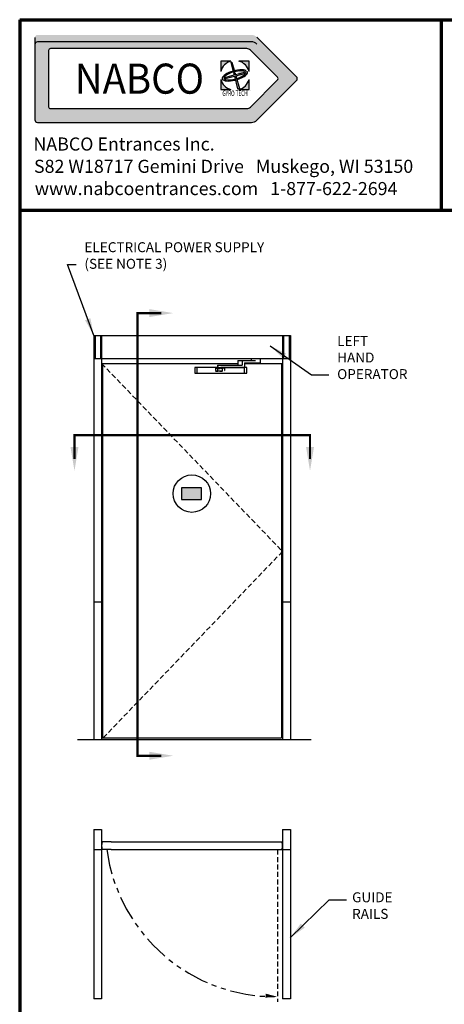
# Model space of a CAD drawing. Extents: x 0 to 60, y -1.5 to 81.5.
# Drawn here: x 0 to 21.4, y 32 to 81.5 of the extents above; entities that cross this region are included whole.
import ezdxf
from ezdxf.enums import TextEntityAlignment as Align

# ---------------------------------------------------------------- set-up
doc = ezdxf.new("R2010")
doc.units = 0
doc.header["$MEASUREMENT"] = 0
for name, pattern in [('HIDDEN', [0.375, 0.25, -0.125]), ('HIDDEN2', [0.1875, 0.125, -0.0625]), ('PHANTOM', [2.5, 1.25, -0.25, 0.25, -0.25, 0.25, -0.25]), ('PHANTOM2', [1.25, 0.625, -0.125, 0.125, -0.125, 0.125, -0.125])]:
    doc.linetypes.add(name, pattern=pattern)
doc.layers.get('0').update_dxf_attribs({"linetype": 'CONTINUOUS'})
for name, color, linetype, lineweight in [('Border', 1, 'CONTINUOUS', 70), ('Border Text', 7, 'CONTINUOUS', 20), ('Hidden', 253, 'HIDDEN2', 25), ('Notes', 4, 'CONTINUOUS', 25), ('Object', 7, 'CONTINUOUS', 30), ('PHANTOM', 6, 'PHANTOM', 30), ('SECTION', 6, 'PHANTOM2', 25)]:
    doc.layers.add(name, color=color, linetype=linetype, lineweight=lineweight)
doc.styles.add('Arial', font='arialbd.ttf')
doc.styles.add('Arial Black', font='ariblk.ttf')
doc.styles.get("Standard").update_dxf_attribs({"font": 'arial.ttf'})
doc.dimstyles.new('Nabco Dimension Arch Style - Autocad', dxfattribs={"dimscale": 7, "dimtxt": 0.125, "dimasz": 0.125, "dimexe": 0.04, "dimexo": 0.04, "dimgap": 0.04, "dimtad": 0, "dimdec": 4, "dimzin": 4, "dimdsep": 46, "dimlunit": 5, "dimtxsty": 'Standard', "dimcen": 0, "dimclrd": 256, "dimclre": 256, "dimclrt": 256, "dimadec": 1, "dimazin": 1, "dimtm": 1e-09, "dimtfac": 1, "dimtdec": 4, "dimtofl": 0, "dimtmove": 0, "dimatfit": 3, "dimfxl": 0, "dimfrac": 2, "dimtolj": 1, "dimtzin": 4, "dimlwd": -1, "dimlwe": -1, "dimarcsym": 0})

# ---------------------------------------------------------------- blocks, each defined once
blk = doc.blocks.new('NABCO LOGO')
at = {"linetype": 'Continuous'}
h = blk.add_hatch(color=4, dxfattribs=at)
edge = h.paths.add_edge_path()
edge.add_arc((11.66, -1.148), 0.385, 45, 90)
edge.add_line((11.66, -0.763), (0.9, -0.763))
edge.add_arc((0.9, -0.9), 0.138, 90, 180)
edge.add_line((0.763, -0.9), (0.763, -5.025))
edge.add_arc((0.9, -5.025), 0.138, 180, 270)
edge.add_line((0.9, -5.163), (11.66, -5.163))
edge.add_arc((11.66, -4.778), 0.385, 270, 315)
edge.add_line((11.932, -5.05), (13.922, -3.06))
edge.add_arc((13.825, -2.963), 0.138, 315, 405)
edge.add_line((13.922, -2.865), (11.932, -0.875))
edge = h.paths.add_edge_path(flags=16)
edge.add_arc((11.423, -1.72), 0.264, 45, 90)
edge.add_line((11.423, -1.456), (1.549, -1.456))
edge.add_arc((1.549, -1.549), 0.0935, 90, 180)
edge.add_line((1.456, -1.549), (1.456, -4.376))
edge.add_arc((1.549, -4.376), 0.0935, 180, 270)
edge.add_line((1.549, -4.47), (11.423, -4.47))
edge.add_arc((11.423, -4.206), 0.264, 270, 315)
edge.add_line((11.61, -4.392), (12.973, -3.029))
edge.add_arc((12.907, -2.963), 0.0935, 315, 405)
edge.add_line((12.973, -2.896), (11.61, -1.533))
h = blk.add_hatch(color=4, dxfattribs=at)
h.paths.add_polyline_path([(10.627, -2.083), (10.113, -2.083), (10.113, -2.597, -0.261949)])
h.paths.add_polyline_path([(11.543, -2.083), (11.028, -2.083, -0.261949), (11.543, -2.597)])
h.paths.add_polyline_path([(10.671, -2.128), (10.628, -2.139), (10.731, -2.55), (10.788, -2.535)])
edge = h.paths.add_edge_path()
edge.add_ellipse((10.828, -2.798), major_axis=(0.638, 0.171), ratio=0.354167, start_angle=22.1152, end_angle=264.0152)
edge.add_line((10.821, -3.04), (10.808, -2.987))
edge.add_ellipse((10.828, -2.798), major_axis=(0.545, 0.146), ratio=0.317073, start_angle=29.4924, end_angle=263.0901, ccw=False)
edge.add_line((11.279, -2.586), (11.395, -2.554))
edge = h.paths.add_edge_path()
edge.add_ellipse((10.828, -2.798), major_axis=(0.638, 0.171), ratio=0.354167, start_angle=275.9848, end_angle=368.1159)
edge.add_line((11.45, -2.597), (10.852, -2.757))
edge.add_line((10.852, -2.757), (10.82, -2.646))
edge.add_line((10.82, -2.646), (10.759, -2.662))
edge.add_line((10.759, -2.662), (10.786, -2.774))
edge.add_line((10.786, -2.774), (10.322, -2.899))
edge.add_line((10.322, -2.899), (10.339, -2.963))
edge.add_line((10.339, -2.963), (10.802, -2.839))
edge.add_line((10.802, -2.839), (10.96, -3.474))
edge.add_line((10.96, -3.474), (11.051, -3.45))
edge.add_line((11.051, -3.45), (10.87, -2.82))
edge.add_line((10.87, -2.82), (11.371, -2.686))
edge.add_ellipse((10.828, -2.798), major_axis=(0.545, 0.146), ratio=0.317073, start_angle=276.9099, end_angle=349.3613, ccw=False)
edge.add_line((10.939, -2.951), (10.954, -3.004))
h.paths.add_polyline_path([(11.543, -2.998, -0.261949), (11.028, -3.513), (11.543, -3.513)])
h.paths.add_polyline_path([(10.113, -2.998), (10.113, -3.513), (10.627, -3.513, -0.261949)])
at = {"color": 4, "linetype": 'Continuous'}
for p, q in [((0.763, -0.9), (0.763, -5.025)), ((13.922, -2.865), (11.932, -0.875)), ((11.66, -1.112), (0.9, -1.112)), ((11.423, -1.456), (1.549, -1.456)), ((1.456, -1.549), (1.456, -4.376)), ((12.973, -2.896), (11.61, -1.533)), ((12.973, -3.029), (11.61, -4.392)), ((13.922, -3.06), (11.932, -5.05)), ((1.549, -4.47), (11.423, -4.47)), ((0.9, -5.163), (11.66, -5.163))]:
    blk.add_line(p, q, dxfattribs=at)
at = {"color": 4}
for p, q in [((10.627, -2.083), (10.113, -2.083)), ((10.113, -2.083), (10.113, -2.597)), ((10.628, -2.139), (10.671, -2.128)), ((10.628, -2.139), (10.731, -2.55)), ((10.671, -2.128), (10.788, -2.535)), ((11.543, -2.083), (11.028, -2.083)), ((11.543, -2.597), (11.543, -2.083)), ((10.322, -2.899), (10.786, -2.774)), ((10.322, -2.899), (10.339, -2.963)), ((10.339, -2.963), (10.802, -2.839)), ((10.731, -2.55), (10.788, -2.535)), ((10.759, -2.662), (10.82, -2.646)), ((10.759, -2.662), (10.786, -2.774)), ((10.802, -2.839), (10.96, -3.474)), ((10.82, -2.646), (10.852, -2.757)), ((10.852, -2.757), (11.45, -2.597)), ((10.87, -2.82), (11.371, -2.686)), ((10.87, -2.82), (11.051, -3.45)), ((10.939, -2.951), (10.954, -3.004)), ((11.279, -2.586), (11.395, -2.554)), ((10.113, -2.998), (10.113, -3.513)), ((10.808, -2.987), (10.821, -3.04)), ((10.96, -3.474), (11.051, -3.45)), ((11.543, -3.513), (11.543, -2.998)), ((10.113, -3.513), (10.627, -3.513)), ((11.028, -3.513), (11.543, -3.513))]:
    blk.add_line(p, q, dxfattribs=at)
at = {"color": 4, "linetype": 'Continuous'}
for centre, radius, start, end in [((0.9, -1.25), 0.138, 90, 180), ((1.549, -1.549), 0.0935, 90, 180), ((11.423, -1.72), 0.264, 45, 90), ((11.66, -1.497), 0.385, 45, 90), ((12.907, -2.963), 0.0935, 315, 45), ((13.825, -2.963), 0.138, 315, 45), ((1.549, -4.376), 0.0935, 180, 270), ((11.423, -4.206), 0.264, 270, 315), ((0.9, -5.025), 0.138, 180, 270), ((11.66, -4.778), 0.385, 270, 315)]:
    blk.add_arc(centre, radius, start, end, dxfattribs=at)
at = {"color": 4}
for start, end in [(105.6425, 164.3575), (15.6425, 74.3575), (195.6425, 254.3575), (285.6425, 344.3575)]:
    blk.add_arc((10.828, -2.798), 0.742, start, end, dxfattribs=at)
for major_axis, ratio, start_param, end_param in [((0.638, 0.171), 0.354167, 0.385984, 4.607935), ((0.545, 0.146), 0.317073, 0.514739, 4.591788), ((0.545, 0.146), 0.317073, 4.83299, 6.097505), ((0.638, 0.171), 0.354167, 4.816843, 6.424835)]:
    blk.add_ellipse((10.828, -2.798), major_axis=major_axis, ratio=ratio, start_param=start_param, end_param=end_param, dxfattribs=at)
at = {"color": 4, "linetype": 'Continuous'}
for s, height, style, width, p in [('NABCO', 1.5125, 'Arial Black', 0.935, (6.027, -2.963)), ('GYRO TECH', 0.275, 'Arial', 0.63, (10.834, -3.696)), ('TM', 0.0385, 'Arial', 0.7, (11.596, -3.578))]:
    blk.add_text(s, height=height, dxfattribs=dict(at, style=style, width=width)).set_placement(p, align=Align.MIDDLE_CENTER)
at = {"layer": 'Border Text'}
for s, p in [('NABCO Entrances Inc.', (0.693, -6.577)), ('S82 W18717 Gemini Drive   Muskego, WI 53150', (0.721, -7.697)), ('www.nabcoentrances.com   1-877-622-2694', (0.76, -8.816))]:
    blk.add_text(s, height=0.65671, dxfattribs=at).set_placement(p)
blk = doc.blocks.new('Elevation')
at = {"layer": 'Object'}
blk.add_hatch(color=256, dxfattribs=at).paths.add_polyline_path([(9.139, 57.373), (9.139, 57.949), (8.136, 57.949), (8.136, 57.373)])
at = {"layer": 'Hidden', "linetype": 'HIDDEN'}
for p, q in [((4.122, 64.204), (13.222, 54.754)), ((13.222, 54.754), (4.122, 45.304)), ((12.968, 39.771), (12.968, 32.122))]:
    blk.add_line(p, q, dxfattribs=at)
at = {"layer": 'Hidden'}
for p, q in [((9.847, 63.979), (9.847, 63.81)), ((9.847, 63.979), (10.016, 63.979)), ((9.847, 63.965), (10.016, 63.965)), ((9.959, 63.951), (10.184, 63.951)), ((9.959, 63.951), (9.959, 63.838)), ((9.959, 63.838), (10.184, 63.838)), ((10.128, 63.979), (10.297, 63.979)), ((10.128, 63.965), (10.297, 63.965)), ((10.184, 63.951), (10.184, 63.838)), ((10.297, 63.979), (10.297, 63.81)), ((9.847, 63.824), (10.297, 63.824)), ((9.847, 63.81), (10.297, 63.81))]:
    blk.add_line(p, q, dxfattribs=at)
at = {"layer": 'Object'}
for p, q in [((3.728, 65.61), (3.728, 45.304)), ((3.728, 65.61), (13.616, 65.61)), ((3.794, 65.61), (3.794, 64.457)), ((4.067, 65.61), (4.067, 64.457)), ((4.122, 65.61), (4.122, 64.457)), ((13.222, 65.61), (13.222, 64.457)), ((13.277, 65.61), (13.277, 64.457)), ((13.55, 65.61), (13.55, 64.457)), ((13.616, 65.61), (13.616, 45.304)), ((3.728, 64.457), (13.616, 64.457)), ((4.122, 64.457), (4.122, 45.304)), ((10.972, 64.345), (11.872, 64.345)), ((10.972, 64.345), (10.972, 64.12)), ((11.197, 64.345), (11.197, 64.12)), ((11.647, 64.457), (11.647, 64.345)), ((12.097, 64.457), (12.097, 64.232)), ((13.222, 64.457), (13.222, 45.304)), ((4.122, 64.204), (10.972, 64.204)), ((4.175, 64.204), (4.175, 45.395)), ((10.016, 63.995), (8.82, 63.995)), ((8.82, 63.995), (8.82, 63.713)), ((8.931, 63.713), (8.931, 63.995)), ((9.959, 64.12), (11.197, 64.12)), ((9.959, 64.12), (9.959, 64.007)), ((9.959, 64.007), (11.309, 64.007)), ((10.016, 64.007), (10.016, 63.951)), ((10.128, 64.007), (10.128, 63.951)), ((11.424, 63.995), (10.128, 63.995)), ((11.309, 64.232), (12.097, 64.232)), ((11.309, 64.232), (11.309, 64.007)), ((11.309, 64.204), (13.222, 64.204)), ((11.312, 63.713), (11.312, 63.995)), ((11.424, 63.713), (11.424, 63.995)), ((13.169, 64.204), (13.169, 45.395)), ((8.82, 63.713), (11.424, 63.713)), ((3.728, 52.226), (4.122, 52.226)), ((13.222, 52.226), (13.616, 52.226)), ((3.728, 45.304), (13.616, 45.304)), ((4.175, 45.395), (13.169, 45.395)), ((3.728, 40.784), (3.728, 39.771)), ((3.728, 40.784), (4.122, 40.784)), ((4.122, 40.784), (4.122, 39.771)), ((13.222, 40.784), (13.222, 39.771)), ((13.222, 40.784), (13.616, 40.784)), ((13.616, 40.784), (13.616, 39.771)), ((4.6, 40.165), (4.151, 40.165)), ((4.6, 40.165), (12.744, 40.165)), ((12.744, 40.165), (13.193, 40.165)), ((3.728, 39.771), (4.122, 39.771)), ((3.728, 39.771), (3.728, 32.264)), ((4.122, 39.771), (4.122, 32.264)), ((4.6, 39.771), (4.151, 39.771)), ((4.6, 39.771), (12.744, 39.771)), ((12.744, 39.771), (13.193, 39.771)), ((13.222, 39.771), (13.616, 39.771)), ((13.222, 39.771), (13.222, 32.264)), ((13.616, 39.771), (13.616, 32.264)), ((4.122, 32.264), (3.728, 32.264)), ((13.616, 32.264), (13.222, 32.264))]:
    blk.add_line(p, q, dxfattribs=at)
blk.add_lwpolyline([(9.139, 57.949), (8.136, 57.949), (8.136, 57.373), (9.139, 57.373)], close=True, dxfattribs=at)
blk.add_circle((8.663, 57.662), 0.942, dxfattribs=at)
for centre, start, end in [((4.797, 39.968), 163.0422, 196.9578), ((12.547, 39.968), 343.0422, 16.9578)]:
    blk.add_arc(centre, 0.675, start, end, dxfattribs=at)
at = {"layer": 'PHANTOM'}
blk.add_arc((12.834, 40.906), 8.531, 187.6419, 270.9037, dxfattribs=at)
at = {"layer": 'SECTION'}
blk.add_solid([(12.379, 32.528), (12.362, 32.329), (12.968, 32.376)], dxfattribs=at)

msp = doc.modelspace()

# ---------------------------------------------------------------- linework, layer by layer
at = {"layer": 'Border', "color": 1, "lineweight": 70}
for p, q in [((0, 81.48008), (59.98401, 81.48008)), ((0, 81.48008), (0, 0.00005)), ((21.22468, 71.91145), (21.22468, 81.48008)), ((0, 71.91145), (59.98401, 71.91145))]:
    msp.add_line(p, q, dxfattribs=at)
at = {"layer": 'Object'}
for p, q in [((2.91647, 45.30398), (4.1219, 45.30398)), ((13.61565, 45.30398), (14.65715, 45.30398))]:
    msp.add_line(p, q, dxfattribs=at)
at = {"layer": 'SECTION', "const_width": 0.1125}
for points in [[(7.12189, 66.73498), (5.9219, 66.73498), (5.9219, 44.48597), (7.12189, 44.48597)], [(14.60614, 59.40398), (14.60614, 60.60398), (2.75711, 60.60398), (2.75711, 59.40398)]]:
    msp.add_lwpolyline(points, dxfattribs=at)
at = {"layer": 'SECTION'}
for points in [[(6.52188, 66.53498), (6.52188, 66.93498), (7.7219, 66.73498)], [(2.55711, 60.00399), (2.95712, 60.00399), (2.75711, 58.80398)], [(14.40614, 60.00399), (14.80615, 60.00399), (14.60614, 58.80398)], [(6.52188, 44.28597), (6.52188, 44.68598), (7.7219, 44.48597)]]:
    msp.add_solid(points, dxfattribs=at)

# ---------------------------------------------------------------- block references
at = {"layer": 'Object'}
for name, p in [('NABCO LOGO', (0, 81.48008)), ('Elevation', (0, 0))]:
    msp.add_blockref(name, p, dxfattribs=at)

# ---------------------------------------------------------------- texts
at = {"layer": 'Notes', "char_height": 0.5}
for s, insert, attachment_point in [('ELECTRICAL POWER SUPPLY\\P(SEE NOTE 3)', (3.25834, 68.8058), 7), ('LEFT\\PHAND\\POPERATOR', (15.97325, 63.2619), 7), ('GUIDE\\PRAILS', (16.72432, 37.6238), 1)]:
    msp.add_mtext(s, dxfattribs=dict(at, insert=insert, attachment_point=attachment_point))

# ---------------------------------------------------------------- leaders
at = {"layer": 'Notes', "annotation_type": 0, "has_hookline": 1, "hookline_direction": 0}
for points, override, text_width in [([(3.72815, 65.61023), (2.39834, 69.1808), (2.83834, 69.1808)], {"dimgap": 0.06, "dimtad": 0}, 10.03138), ([(12.60581, 65.08305), (14.67825, 63.6369), (15.55325, 63.6369)], {"dimgap": 0.06, "dimtad": 0}, 3.87722), ([(13.61565, 35.33917), (15.56932, 37.2488), (16.44432, 37.2488)], {"dimgap": 0.04, "dimtad": 0}, 2.13745)]:
    msp.add_leader(points, dimstyle='Nabco Dimension Arch Style - Autocad', override=override, dxfattribs=dict(at, text_width=text_width))

doc.saveas('drawing.dxf')
